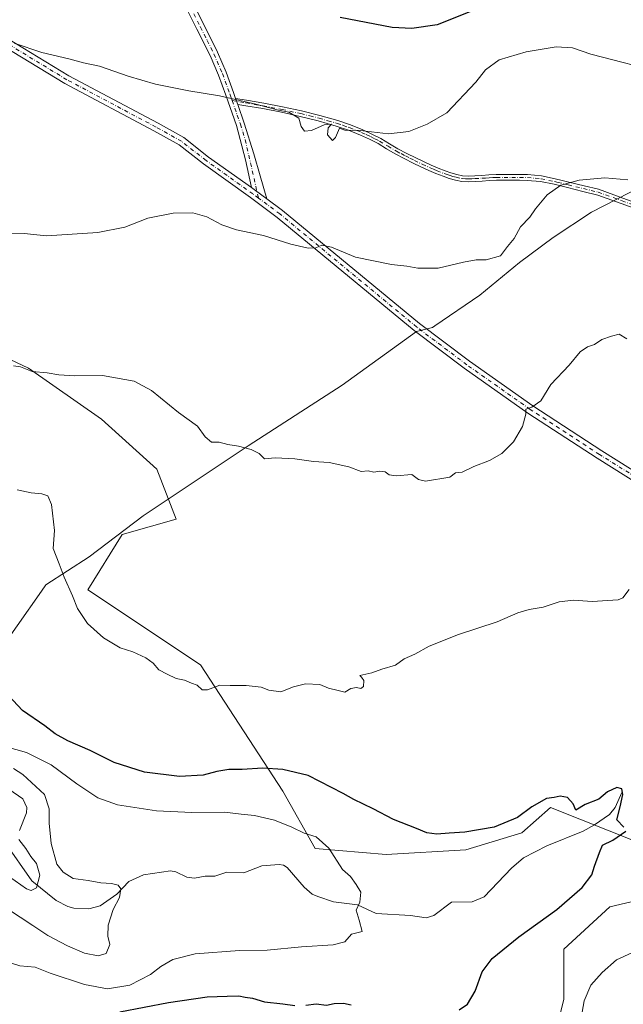
# Model space of a CAD drawing. Units: metres. Extents: x 563104 to 566537, y 4728720 to 4731065.
# Drawn here: x 564958 to 565165, y 4730050 to 4730389 of the extents above; entities that cross this region are included whole.
import ezdxf

# ---------------------------------------------------------------- set-up
doc = ezdxf.new("R2010")
doc.units = ezdxf.units.M
doc.header["$MEASUREMENT"] = 0
doc.linetypes.add('DGN Style 4', pattern=[2.6384748266838614, 1.318413404963828, -0.6592067024819142, 0.001648016756204785, -0.6592067024819142])
for name, color, linetype, lineweight in [('Arbolado forestal CxS', 92, 'Continuous', 0), ('Camino Cxs', 7, 'Continuous', 0), ('Camino eje', 30, 'DGN Style 4', 13), ('Corriente natural lineal', 142, 'Continuous', 13), ('Curva de nivel maestra', 30, 'Continuous', 30), ('Curva de nivel normal', 30, 'Continuous', 0), ('Entidad de ámbito territorial', 7, 'Continuous', 0), ('Entidad de ámbito territorial CxS', 92, 'Continuous', 0), ('Municipio', 91, 'Continuous', 13), ('Municipio CxS', 4, 'Continuous', 0), ('Pastizal CxS', 92, 'Continuous', 0), ('Pista no pavimentada Cxs', 111, 'Continuous', 0), ('Pista no pavimentada eje', 91, 'DGN Style 4', 0)]:
    doc.layers.add(name, color=color, linetype=linetype, lineweight=lineweight)

# ---------------------------------------------------------------- blocks, each defined once
blk = doc.blocks.new('*U10')
at = {"layer": 'Pastizal CxS', "color": 92, "linetype": 'Continuous', "lineweight": 0}
for points in [[(565142.3409000002, 4730041.320900001, 953.6570999999967), (565144.9858999997, 4730051.903899999, 954.2317999999941), (565144.9861000003, 4730069.1009, 952.9533999999985), (565160.8537, 4730083.653100001, 952.0148999999947), (565179.3986999998, 4730088.017899999, 952.3196999999927)], [(565170.6750999996, 4730105.846899999, 950.4045000000042), (565140.4051000001, 4730117.8145, 950.0277999999963), (565130.6039000005, 4730109.149900001, 949.5866999999998), (565111.3463000003, 4730103.291300001, 949.142200000002), (565083.9046999998, 4730101.678900001, 947.4275000000052), (565059.5094999997, 4730103.801100001, 944.9318000000059), (565048.3888999998, 4730123.463500001, 948.5004000000046), (565020.0274999999, 4730166.871900001, 955.6524000000064), (564981.2836999996, 4730192.691099999, 955.5008999999991), (564993.1250999998, 4730211.6801, 956.6380000000064), (565011.6363000004, 4730216.970899999, 957.543399999995), (565005.0258999999, 4730234.168099999, 957.9685000000027), (564985.9571000002, 4730251.427100001, 957.9682999999932), (564960.8494999995, 4730268.975500001, 960.3888000000006), (564946.1505000005, 4730275.7761, 960.715200000006)]]:
    blk.add_polyline3d(points, dxfattribs=at)
blk = doc.blocks.new('*U11')
at = {"layer": 'Municipio CxS', "color": 4, "linetype": 'Continuous', "lineweight": 0, "flags": 128}
blk.add_lwpolyline([(565348.2639999995, 4730432.472999999), (565305.0039999997, 4730410.470000001), (565272.4200000003, 4730389.454), (565260.6560000012, 4730383.144999999), (565243.4079999999, 4730373.895), (565221.7749999993, 4730361.749999999), (565202.040000001, 4730347.055000001), (565180.6649999998, 4730335.925000001), (565154.5810000001, 4730322.52), (565141.3430000009, 4730313.911000002), (565129.7570000011, 4730305.296999999), (565116.1299999995, 4730294.019), (565100.627, 4730283.488), (565099.7990000006, 4730282.925), (565096.1189999992, 4730282.015000001), (565094.3460000004, 4730281.577), (565068.7720000005, 4730263.130000001), (565036.4060000001, 4730242.254000001), (565000.269999999, 4730218.176999998), (564981.7109999991, 4730204.038000001), (564966.7990000006, 4730194.378000001), (564965.3300000009, 4730192.296999999), (564948.4619999996, 4730168.414999999)], dxfattribs=at)

msp = doc.modelspace()

# ---------------------------------------------------------------- linework, layer by layer
at = {"layer": 'Arbolado forestal CxS', "color": 92, "linetype": 'Continuous', "lineweight": 0}
for points in [[(564946.1505000005, 4730275.7761, 960.715200000006), (564960.8494999995, 4730268.975500001, 960.3888000000006), (564985.9571000002, 4730251.427100001, 957.9682999999932), (565005.0258999999, 4730234.168099999, 957.9685000000027), (565011.6363000004, 4730216.970899999, 957.543399999995), (564993.1250999998, 4730211.6801, 956.6380000000064), (564981.2836999996, 4730192.691099999, 955.5008999999991), (565020.0274999999, 4730166.871900001, 955.6524000000064), (565048.3888999998, 4730123.463500001, 948.5004000000046), (565059.5094999997, 4730103.801100001, 944.9318000000059), (565083.9046999998, 4730101.678900001, 947.4275000000052), (565111.3463000003, 4730103.291300001, 949.142200000002), (565130.6039000005, 4730109.149900001, 949.5866999999998), (565140.4051000001, 4730117.8145, 950.0277999999963), (565170.6750999996, 4730105.846899999, 950.4045000000042)], [(564946.1505000005, 4730275.7761, 960.715200000006), (564960.8494999995, 4730268.975500001, 960.3888000000006), (564985.9571000002, 4730251.427100001, 957.9682999999932), (565005.0258999999, 4730234.168099999, 957.9685000000027), (565011.6363000004, 4730216.970899999, 957.543399999995), (564993.1250999998, 4730211.6801, 956.6380000000064), (564981.2836999996, 4730192.691099999, 955.5008999999991), (565020.0274999999, 4730166.871900001, 955.6524000000064), (565048.3888999998, 4730123.463500001, 948.5004000000046), (565059.5094999997, 4730103.801100001, 944.9318000000059), (565083.9046999998, 4730101.678900001, 947.4275000000052), (565111.3463000003, 4730103.291300001, 949.142200000002), (565130.6039000005, 4730109.149900001, 949.5866999999998), (565140.4051000001, 4730117.8145, 950.0277999999963), (565170.6750999996, 4730105.846899999, 950.4045000000042)], [(565179.3986999998, 4730088.017899999, 952.3196999999927), (565160.8537, 4730083.653100001, 952.0148999999947), (565144.9861000003, 4730069.1009, 952.9533999999985), (565144.9858999997, 4730051.903899999, 954.2317999999941), (565142.3409000002, 4730041.320900001, 953.6570999999967)], [(565179.3986999998, 4730088.017899999, 952.3196999999927), (565160.8537, 4730083.653100001, 952.0148999999947), (565144.9861000003, 4730069.1009, 952.9533999999985), (565144.9858999997, 4730051.903899999, 954.2317999999941), (565142.3409000002, 4730041.320900001, 953.6570999999967)]]:
    msp.add_polyline3d(points, dxfattribs=at)
at = {"layer": 'Camino Cxs', "color": 7, "linetype": 'Continuous', "lineweight": 0, "extrusion": (0.02215154404448276, -0.06316183506701144, 0.9977574312864892), "elevation": -285293.8615251477, "flags": 128}
msp.add_lwpolyline([(2098695.689039688, 4267276.512933904), (2098695.689039688, 4267278.753960457)], dxfattribs=at)
msp.add_lwpolyline([(2098695.689039688, 4267276.512933904), (2098695.689039688, 4267278.753960457)], dxfattribs=at)
at = {"layer": 'Camino Cxs', "color": 7, "linetype": 'Continuous', "lineweight": 0, "extrusion": (-0.4788673594370514, -0.6834098893585907, 0.5510326443983738), "elevation": -3502800.619878939, "flags": 128}
msp.add_lwpolyline([(-2251743.735968545, 2314153.702888668), (-2251748.560824846, 2314153.945673522), (-2251750.219808886, 2314153.97047928)], dxfattribs=at)
at = {"layer": 'Camino Cxs', "color": 7, "linetype": 'Continuous', "lineweight": 0}
for points in [[(564962.5601000004, 4730571.200099999, 988.8450000000012), (564963.1601, 4730567.550100001, 988.4749000000012), (564965.4401000004, 4730556.120100001, 987.8545000000014), (564967.7301000003, 4730544.610099999, 988.0856000000058), (564970.0100999996, 4730532.0701, 988.3203999999969), (564972.3101000004, 4730519.600099999, 985.6021000000038), (564975.0000999998, 4730507.440099999, 984.6962000000058), (564977.9600999998, 4730495.300100001, 983.6312000000034), (564981.6300999997, 4730480.9301, 982.2687000000006), (564985.6801000005, 4730466.720100001, 981.0959000000003), (564989.9801000003, 4730454.050100001, 980.118100000007), (564994.8800999997, 4730441.5701, 979.8328000000038), (564999.8601000002, 4730429.5801, 977.8445999999967), (565005.3101000004, 4730417.850099999, 976.808999999994), (565010.9501, 4730406.9101, 975.6542000000045), (565016.6501000002, 4730395.9301, 974.4544000000025), (565021.3101000004, 4730386.8201, 973.5969000000041), (565025.9301000005, 4730377.590100001, 972.3610000000045), (565028.8901000004, 4730370.720100001, 971.3815999999933), (565031.4200999998, 4730363.7301, 970.5099000000046), (565032.1201, 4730361.710100001, 970.306700000001)], [(565037.6091, 4730331.0033, 966.2504999999946), (565035.4555000003, 4730340.5189, 967.4327000000048), (565032.4200999998, 4730352.3301, 969.0415000000067), (565028.7701000003, 4730362.790100001, 970.3696000000054), (565026.2801000001, 4730369.6801, 971.1502999999939), (565023.3800999997, 4730376.4101, 972.1049000000058), (565018.8000999996, 4730385.550100001, 973.7774999999965), (565014.1501000002, 4730394.6501, 974.265400000004), (565008.4600999998, 4730405.620100001, 975.376000000004), (565002.7901, 4730416.610099999, 976.5675000000047), (564997.2901, 4730428.450099999, 977.6555999999982), (564992.2801000001, 4730440.520099999, 978.640400000004), (564987.3501000004, 4730453.090100001, 980.0457000000025), (564983.0000999998, 4730465.880100001, 980.7642999999954), (564978.9200999998, 4730480.200099999, 982.0746999999974), (564975.2401000002, 4730494.610099999, 983.229600000006), (564972.2600999996, 4730506.800100001, 984.3163999999962), (564969.5601000004, 4730519.050100001, 985.4262000000017), (564967.2500999998, 4730531.5701, 986.891499999998), (564964.9700999996, 4730544.090100001, 987.9024000000064), (564962.6901000004, 4730555.5701, 987.4275999999956), (564960.3901000004, 4730567.050100001, 988.2078000000038)], [(565016.6501000002, 4730395.9301, 974.4544000000025), (565021.3101000004, 4730386.8201, 973.5969000000041), (565025.9301000005, 4730377.590100001, 972.3610000000045), (565028.8901000004, 4730370.720100001, 971.3815999999933), (565031.4200999998, 4730363.7301, 970.5099000000046), (565032.1201, 4730361.710100001, 970.306700000001), (565032.8601000002, 4730359.600099999, 970.1567000000069), (565035.0800999999, 4730353.220100001, 969.4851999999955), (565038.4200999998, 4730342.640100001, 967.6217000000034), (565040.5701000001, 4730335.110099999, 966.9189999999944), (565042.8344999999, 4730327.161900001, 966.0271999999969), (565038.9599000001, 4730330.040100001, 966.229800000001), (565037.6091, 4730331.0033, 966.2504999999946), (565035.4555000003, 4730340.5189, 967.4327000000048), (565032.4200999998, 4730352.3301, 969.0415000000067), (565028.7701000003, 4730362.790100001, 970.3696000000054), (565026.2801000001, 4730369.6801, 971.1502999999939), (565023.3800999997, 4730376.4101, 972.1049000000058), (565018.8000999996, 4730385.550100001, 973.7774999999965), (565014.1501000002, 4730394.6501, 974.265400000004)], [(565172.6901000004, 4730322.6801, 967.8570000000036), (565164.7100999998, 4730325.5701, 966.1172999999982), (565156.7401000002, 4730328.450099999, 965.7453999999999), (565151.5000999998, 4730329.720100001, 965.3604999999952), (565146.2600999996, 4730331.0001, 965.7075000000042), (565143.9501, 4730331.5701, 965.5454000000027), (565141.6401000004, 4730332.1501, 965.4599000000018), (565137.0500999996, 4730333.090100001, 965.6416000000027), (565132.4200999998, 4730333.5101, 965.9814999999944), (565129.7701000003, 4730333.530099999, 966.2115999999952), (565127.1101000002, 4730333.540100001, 966.4438999999984), (565124.4700999996, 4730333.5601, 966.6880999999995), (565121.8300999999, 4730333.540100001, 966.905700000003), (565119.3901000004, 4730333.420100001, 967.0372999999963), (565116.9501, 4730333.2501, 967.1793999999937), (565114.5601000004, 4730333.120100001, 967.3337000000029), (565112.1700999998, 4730333.0101, 967.4921000000032), (565109.9301000005, 4730333.1501, 967.6676000000008), (565107.7001, 4730333.600099999, 967.8644999999962), (565105.5800999999, 4730334.200099999, 968.0807999999961), (565103.5100999996, 4730334.920100001, 968.2908000000025), (565101.0401, 4730335.880100001, 968.5372000000062), (565098.6001000004, 4730336.920100001, 968.814400000003), (565095.8800999997, 4730338.170100001, 969.0607000000019), (565093.1901000004, 4730339.460100001, 969.2023999999947), (565090.0701000001, 4730341.030099999, 969.3580999999976), (565086.9801000003, 4730342.6601, 969.5988999999972), (565084.0401, 4730344.4001, 969.7884000000049), (565081.1101000002, 4730346.1501, 969.8920000000071), (565078.1300999997, 4730347.6801, 969.9615999999952), (565075.0800999999, 4730349.0601, 970.1915000000008), (565070.9301000005, 4730350.7301, 970.4985000000015), (565066.7100999998, 4730352.1801, 970.5733999999939), (565060.5500999996, 4730353.960100001, 971.3945999999996), (565054.3300999999, 4730355.4901, 970.9801000000008), (565047.8901000004, 4730356.920100001, 970.2114000000003), (565041.4301000005, 4730358.170100001, 970.2035999999936), (565035.5701000001, 4730359.1501, 970.2528000000021), (565032.8601000002, 4730359.600099999, 970.1567000000069), (565032.1201, 4730361.710100001, 970.306700000001), (565035.8901000004, 4730361.0801, 970.4070000000065), (565041.7801000001, 4730360.100099999, 970.3983000000007), (565048.2901, 4730358.840100001, 970.3969999999972), (565054.7701000003, 4730357.4001, 970.5074000000022), (565061.0500999996, 4730355.850099999, 970.9915000000037), (565067.3000999996, 4730354.050100001, 970.6021999999939), (565071.6201, 4730352.5701, 970.6039000000019), (565075.8501000004, 4730350.870100001, 970.4419999999956), (565078.9801000003, 4730349.440099999, 970.2410999999993), (565082.0601000004, 4730347.870100001, 970.0163999999932), (565085.0401, 4730346.090100001, 969.853099999993), (565087.9401000004, 4730344.370100001, 969.6735999999946), (565090.9700999996, 4730342.780099999, 969.3880999999965), (565094.0601000004, 4730341.220100001, 969.2119999999996), (565096.7200999996, 4730339.940099999, 969.093399999998), (565099.3901000004, 4730338.710100001, 968.8613000000041), (565101.7801000001, 4730337.700099999, 968.5832999999985), (565104.1901000004, 4730336.7601, 968.3426000000036), (565106.1601, 4730336.0701, 968.1566000000021), (565108.1601, 4730335.5101, 967.9686999999976), (565110.1901000004, 4730335.100099999, 967.7909000000074), (565112.1801000005, 4730334.9801, 967.6368999999978), (565114.4600999998, 4730335.0801, 967.4918000000034), (565116.8300999999, 4730335.210100001, 967.3462000000001), (565119.2701000003, 4730335.370100001, 967.277900000001), (565121.7701000003, 4730335.5001, 967.2473999999929), (565124.4700999996, 4730335.520099999, 966.9545999999974), (565127.1201, 4730335.5001, 966.5724000000046), (565129.7801000001, 4730335.4901, 966.3276999999945), (565132.5201000003, 4730335.470100001, 966.0991000000067), (565137.3300999999, 4730335.030099999, 965.8218999999954), (565142.0701000001, 4730334.0601, 965.5357999999978), (565144.4301000005, 4730333.4801, 965.5406999999979), (565146.7301000003, 4730332.9001, 965.5936999999976), (565151.9600999998, 4730331.630100001, 965.2793999999994), (565156.9101, 4730330.4301, 966.0044000000053), (565165.3701, 4730327.370100001, 966.0348999999987), (565173.3101000004, 4730324.4901, 967.3659999999946)], [(565032.1201, 4730361.710100001, 970.306700000001), (565035.8901000004, 4730361.0801, 970.4070000000065), (565041.7801000001, 4730360.100099999, 970.3983000000007), (565048.2901, 4730358.840100001, 970.3969999999972), (565054.7701000003, 4730357.4001, 970.5074000000022), (565061.0500999996, 4730355.850099999, 970.9915000000037), (565067.3000999996, 4730354.050100001, 970.6021999999939), (565071.6201, 4730352.5701, 970.6039000000019), (565075.8501000004, 4730350.870100001, 970.4419999999956), (565078.9801000003, 4730349.440099999, 970.2410999999993), (565082.0601000004, 4730347.870100001, 970.0163999999932), (565085.0401, 4730346.090100001, 969.853099999993), (565087.9401000004, 4730344.370100001, 969.6735999999946), (565090.9700999996, 4730342.780099999, 969.3880999999965), (565094.0601000004, 4730341.220100001, 969.2119999999996), (565096.7200999996, 4730339.940099999, 969.093399999998), (565099.3901000004, 4730338.710100001, 968.8613000000041), (565101.7801000001, 4730337.700099999, 968.5832999999985), (565104.1901000004, 4730336.7601, 968.3426000000036), (565106.1601, 4730336.0701, 968.1566000000021), (565108.1601, 4730335.5101, 967.9686999999976), (565110.1901000004, 4730335.100099999, 967.7909000000074), (565112.1801000005, 4730334.9801, 967.6368999999978), (565114.4600999998, 4730335.0801, 967.4918000000034), (565116.8300999999, 4730335.210100001, 967.3462000000001), (565119.2701000003, 4730335.370100001, 967.277900000001), (565121.7701000003, 4730335.5001, 967.2473999999929), (565124.4700999996, 4730335.520099999, 966.9545999999974), (565127.1201, 4730335.5001, 966.5724000000046), (565129.7801000001, 4730335.4901, 966.3276999999945), (565132.5201000003, 4730335.470100001, 966.0991000000067), (565137.3300999999, 4730335.030099999, 965.8218999999954), (565142.0701000001, 4730334.0601, 965.5357999999978), (565144.4301000005, 4730333.4801, 965.5406999999979), (565146.7301000003, 4730332.9001, 965.5936999999976), (565151.9600999998, 4730331.630100001, 965.2793999999994), (565156.9101, 4730330.4301, 966.0044000000053), (565165.3701, 4730327.370100001, 966.0348999999987), (565173.3101000004, 4730324.4901, 967.3659999999946)], [(565032.8601000002, 4730359.600099999, 970.1567000000069), (565035.0800999999, 4730353.220100001, 969.4851999999955), (565038.4200999998, 4730342.640100001, 967.6217000000034), (565040.5701000001, 4730335.110099999, 966.9189999999944), (565042.8344999999, 4730327.161800001, 966.0271999999969)], [(565172.6901000004, 4730322.6801, 967.8570000000036), (565164.7100999998, 4730325.5701, 966.1172999999982), (565156.7401000002, 4730328.450099999, 965.7453999999999), (565151.5000999998, 4730329.720100001, 965.3604999999952), (565146.2600999996, 4730331.0001, 965.7075000000042), (565143.9501, 4730331.5701, 965.5454000000027), (565141.6401000004, 4730332.1501, 965.4599000000018), (565137.0500999996, 4730333.090100001, 965.6416000000027), (565132.4200999998, 4730333.5101, 965.9814999999944), (565129.7701000003, 4730333.530099999, 966.2115999999952), (565127.1101000002, 4730333.540100001, 966.4438999999984), (565124.4700999996, 4730333.5601, 966.6880999999995), (565121.8300999999, 4730333.540100001, 966.905700000003), (565119.3901000004, 4730333.420100001, 967.0372999999963), (565116.9501, 4730333.2501, 967.1793999999937), (565114.5601000004, 4730333.120100001, 967.3337000000029), (565112.1700999998, 4730333.0101, 967.4921000000032), (565109.9301000005, 4730333.1501, 967.6676000000008), (565107.7001, 4730333.600099999, 967.8644999999962), (565105.5800999999, 4730334.200099999, 968.0807999999961), (565103.5100999996, 4730334.920100001, 968.2908000000025), (565101.0401, 4730335.880100001, 968.5372000000062), (565098.6001000004, 4730336.920100001, 968.814400000003), (565095.8800999997, 4730338.170100001, 969.0607000000019), (565093.1901000004, 4730339.460100001, 969.2023999999947), (565090.0701000001, 4730341.030099999, 969.3580999999976), (565086.9801000003, 4730342.6601, 969.5988999999972), (565084.0401, 4730344.4001, 969.7884000000049), (565081.1101000002, 4730346.1501, 969.8920000000071), (565078.1300999997, 4730347.6801, 969.9615999999952), (565075.0800999999, 4730349.0601, 970.1915000000008), (565070.9301000005, 4730350.7301, 970.4985000000015), (565066.7100999998, 4730352.1801, 970.5733999999939), (565060.5500999996, 4730353.960100001, 971.3945999999996), (565054.3300999999, 4730355.4901, 970.9801000000008), (565047.8901000004, 4730356.920100001, 970.2114000000003), (565041.4301000005, 4730358.170100001, 970.2035999999936), (565035.5701000001, 4730359.1501, 970.2528000000021), (565032.8601000002, 4730359.600099999, 970.1567000000069)]]:
    msp.add_polyline3d(points, dxfattribs=at)
at = {"layer": 'Camino eje', "color": 30, "linetype": 'DGN Style 4', "lineweight": 13}
for points in [[(565017.7251000004, 4730390.7401, 973.835699999996), (565020.0551000005, 4730386.1851, 973.6275000000023), (565022.3450999996, 4730381.6151, 972.8365999999952), (565024.6551000001, 4730377.0001, 972.232799999998), (565027.5850999998, 4730370.200099999, 971.2587000000058), (565030.0950999996, 4730363.2601, 970.4357000000019), (565030.4451000001, 4730362.2501, 970.3441000000021), (565030.9096999997, 4730360.918500001, 970.3056999999973)], [(565030.9096999997, 4730360.918500001, 970.3056999999973), (565032.6401000004, 4730355.965100001, 969.7048999999971), (565033.7500999998, 4730352.7751, 969.2557999999991), (565035.4200999998, 4730347.485099999, 968.4949000000053), (565039.9725000003, 4730327.419299999, 965.981899999999)], [(565030.9096999997, 4730360.918500001, 970.3056999999973), (565035.7301000003, 4730360.1151, 970.3301000000066), (565038.6601, 4730359.6251, 970.3705999999949), (565041.6051000003, 4730359.1351, 970.2995999999986), (565048.0900999998, 4730357.880100001, 970.272100000002), (565054.5500999996, 4730356.4451, 970.7578999999969), (565057.6601, 4730355.6801, 971.3843000000053), (565060.8000999996, 4730354.905099999, 971.1714000000065), (565063.8800999997, 4730354.015100001, 970.7957000000025), (565067.0050999997, 4730353.1151, 970.5541999999988), (565069.1151000002, 4730352.390100001, 970.5234999999958), (565071.2751000002, 4730351.6501, 970.5332999999956), (565075.4650999998, 4730349.965100001, 970.3141999999935), (565077.0301000001, 4730349.2501, 970.2029999999941), (565078.5551000005, 4730348.5601, 970.1009000000049), (565080.0450999998, 4730347.795100001, 969.9915999999939), (565081.5850999998, 4730347.0101, 969.9331999999995), (565084.5401, 4730345.245100001, 969.8187000000034), (565087.4600999998, 4730343.515100001, 969.6382000000013), (565089.0050999997, 4730342.700099999, 969.495299999995), (565090.5201000003, 4730341.905099999, 969.3681999999973), (565092.0800999999, 4730341.120100001, 969.2698999999993), (565093.6250999998, 4730340.340100001, 969.2048999999971), (565096.3000999996, 4730339.0551, 969.0748000000023), (565098.9951, 4730337.815099999, 968.8408999999956), (565100.1901000004, 4730337.3101, 968.6999999999971), (565101.4101, 4730336.790100001, 968.559500000003), (565103.8501000004, 4730335.840100001, 968.3153000000021), (565104.8350999998, 4730335.495100001, 968.2204000000056), (565105.8701, 4730335.1351, 968.117499999993), (565106.8701, 4730334.8551, 968.0197000000045), (565107.9301000005, 4730334.5551, 967.9165000000067), (565110.0601000004, 4730334.1251, 967.7292000000016), (565111.1801000005, 4730334.0551, 967.6419000000025), (565112.1750999996, 4730333.995100001, 967.5644999999931), (565113.3701, 4730334.050100001, 967.4860000000045), (565114.5100999996, 4730334.100099999, 967.4128000000056), (565116.8901000004, 4730334.2301, 967.2629000000015), (565118.1101000002, 4730334.315099999, 967.2023000000045), (565119.3300999999, 4730334.395099999, 967.158899999995), (565120.5500999996, 4730334.4551, 967.1165999999939), (565121.8000999996, 4730334.520099999, 967.0771999999997), (565124.4700999996, 4730334.540100001, 966.821299999996), (565127.1151000002, 4730334.520099999, 966.5083000000013), (565129.7751000002, 4730334.5101, 966.2697000000045), (565132.4700999996, 4730334.4901, 966.0399000000034), (565137.1901000004, 4730334.0601, 965.7307000000001), (565141.8551000003, 4730333.1051, 965.4729999999981), (565143.0351, 4730332.815099999, 965.452099999995), (565145.3400999998, 4730332.235099999, 965.5479999999952), (565146.4951, 4730331.950099999, 965.6245000000055), (565149.1151000002, 4730331.3101, 965.5718999999954), (565156.8251, 4730329.440099999, 965.8726000000024), (565165.0401, 4730326.470100001, 966.1033000000025), (565169.0100999996, 4730325.030099999, 966.4958000000044)]]:
    msp.add_polyline3d(points, dxfattribs=at)
at = {"layer": 'Corriente natural lineal', "color": 142, "linetype": 'Continuous', "lineweight": 13}
msp.add_polyline3d([(565165, 4730123, 950.2185000000027), (565162.6255999999, 4730117.899800001, 949.8151999999973), (565160.6956000002, 4730115.508199999, 949.7403000000049), (565155.5913000006, 4730111.913699999, 949.3157999999967), (565151.6383999996, 4730109.771600001, 949.1880999999995), (565139.1535999998, 4730104.628000001, 948.5371000000014), (565131.1994000003, 4730100.4977, 948.1383999999963), (565126.9856000004, 4730096.9901, 947.7517999999982), (565117.6249000002, 4730087.177300001, 947.0636999999989), (565113.5325999996, 4730085.4, 946.8295999999974), (565106.4046999998, 4730085.302400001, 946.577900000004), (565100.2583999997, 4730080.750800001, 946.3715999999986), (565097.7060000002, 4730079.8673, 946.2940999999993), (565092.2773000002, 4730080.699300001, 945.9670000000042), (565080.5192, 4730081.4165, 945.1698999999935), (565074.0663999999, 4730084.352399999, 944.8432999999932), (565065.8355, 4730085.426300001, 944.4676000000036), (565060.3924000004, 4730087.1984, 944.3220000000002), (565058.4874, 4730088.110200001, 944.1754999999977), (565055.6770000001, 4730090.4144, 943.967300000004), (565049.8877999998, 4730097.183599999, 943.5672000000051), (565048.6287000002, 4730097.986600001, 943.553899999999), (565047.1089000005, 4730098.231699999, 943.5139000000055), (565041.0784999998, 4730097.7443, 943.2958000000071), (565034.9108999996, 4730095.436799999, 943.0868000000047), (565029.0959000001, 4730095.598999999, 942.7415000000037), (565024.9347999999, 4730094.2711, 942.3772999999929), (565021.6780000003, 4730094.241599999, 942.1950999999973), (565017.9132000003, 4730093.5681, 941.9042999999948), (565015.3090000004, 4730093.898200001, 941.7798999999941), (565011.5488999998, 4730095.716600001, 941.6171000000032), (565009.6769000003, 4730096.1327, 941.529999999999), (565000.4609000003, 4730094.751900001, 941.1696999999986), (564995.3688000003, 4730092.433800001, 940.7048999999971), (564991.3042000001, 4730088.058300001, 939.9759000000049), (564985.4901999999, 4730084.006100001, 938.9536999999982), (564981.6193000004, 4730082.9956, 937.9409000000015), (564976.4802000001, 4730083.193700001, 936.9750000000058), (564974.4419, 4730083.807700001, 936.6900000000023), (564970.4349999996, 4730085.893800001, 936.2710999999982), (564962.0584000006, 4730092.6469, 933.9284999999946), (564952.6986999996, 4730105.894099999, 929.7731000000058)], dxfattribs=at)
at = {"layer": 'Curva de nivel maestra', "color": 30, "linetype": 'Continuous', "lineweight": 30, "flags": 128}
for points, elevation in [([(565113.8799999999, 4730391.920100001), (565101.4400000004, 4730386.9801), (565092.75, 4730385.670100001), (565085.9900000002, 4730386.040100001), (565068.04, 4730389.5101)], 975), ([(565165.6900000004, 4730111.0701), (565163.2100000001, 4730113.5801), (565164.4500000002, 4730118.0801), (565165.3600000005, 4730122.370100001), (565164.9699999997, 4730124.3101), (565163.2999999998, 4730124.690099999), (565160.0599999996, 4730123.200099999), (565157.0599999996, 4730120.770099999), (565152.4000000004, 4730118.9101), (565149.1399999997, 4730116.950099999), (565148.2300000004, 4730119.0701), (565146.2400000002, 4730121.280099999), (565143.8099999996, 4730121.7601), (565141.6600000003, 4730121.2501), (565139.0499999998, 4730120.940099999), (565134.0599999996, 4730118.050100001), (565129.0599999996, 4730114.420100001), (565121.0499999998, 4730111.100099999), (565111.0099999999, 4730109.3201), (565105.6200000001, 4730109.030099999), (565101.3300000001, 4730108.6801), (565097.9000000004, 4730109.100099999), (565094.3799999999, 4730110.610099999), (565086.4000000004, 4730113.7301), (565079.4000000004, 4730117.390100001), (565072.7300000004, 4730120.5701), (565069.0899999999, 4730122.6601), (565057.0899999999, 4730128.890100001), (565048.4000000004, 4730130.960100001), (565041.4000000004, 4730131.4301), (565034.4000000004, 4730130.9801), (565029.7300000004, 4730130.9001), (565025.7000000002, 4730130.2501), (565020.9199999999, 4730129.0101), (565012.79, 4730128.5601), (565000.7699999996, 4730129.960100001), (564990.3399999999, 4730133.3201), (564982.1200000001, 4730137.440099999), (564974.4100000003, 4730140.7501), (564970.0499999998, 4730143.1601), (564966.4400000004, 4730145.960100001), (564958.8499999996, 4730151.210100001), (564953.9400000004, 4730156.340100001)], 950), ([(565109.0599999996, 4730048.2401), (565111.8799999999, 4730050.2301), (565114.5300000003, 4730054.6501), (565116.8700000001, 4730061.300100001), (565120.3399999999, 4730065.920100001), (565129.5300000003, 4730073.4001), (565142.6200000001, 4730082.7401), (565151.2800000003, 4730090.4001), (565154.6799999997, 4730094.7401), (565155.5999999996, 4730097.7401), (565157.2800000003, 4730102.4001), (565158.2999999998, 4730104.960100001), (565161.8700000001, 4730106.610099999), (565166.3099999996, 4730109.700099999)], 950), ([(564992.2999999998, 4730047.610099999), (565009.04, 4730050.860099999), (565022.3499999996, 4730052.800100001), (565029.2000000002, 4730052.950099999), (565033.25, 4730053.1501), (565035.3499999996, 4730052.6801), (565037.9199999999, 4730052.3201), (565042.0999999996, 4730051.040100001), (565048.3499999996, 4730050.360099999), (565052.4800000004, 4730049.8201)], 950), ([(565056.3200000003, 4730049.9301), (565059.8499999996, 4730050.340100001), (565063.4000000004, 4730049.880100001), (565066.0300000003, 4730050.440099999), (565069.2599999999, 4730050.630100001), (565071.8899999997, 4730050.030099999)], 950)]:
    msp.add_lwpolyline(points, dxfattribs=dict(at, elevation=elevation))
at = {"layer": 'Curva de nivel normal', "color": 30, "linetype": 'Continuous', "lineweight": 0, "flags": 128}
for points, elevation in [([(565180.1100000005, 4730370.220100001), (565154.2800000003, 4730376.920100001), (565148.0300000003, 4730379.090100001), (565142.4000000004, 4730379.450099999), (565132.0599999996, 4730377.670100001), (565122.7300000004, 4730374.9801), (565118.0599999996, 4730371.5101), (565114.7300000004, 4730367.290100001), (565104.7300000004, 4730356.7301), (565098.0599999996, 4730352.8201), (565091.7300000004, 4730350.270099999), (565084.7300000004, 4730349.5101), (565074.9699999997, 4730350.620100001), (565069.6799999997, 4730350.800100001), (565067.7999999998, 4730351.4801), (565066.5199999996, 4730348.270099999), (565065.4500000002, 4730347.270099999), (565063.6699999999, 4730349.130100001), (565063.9900000002, 4730351.610099999), (565065.04, 4730352.860099999), (565062.5599999996, 4730352.590100001), (565058.2599999999, 4730350.6801), (565055.8499999996, 4730350.4001), (565054.7000000002, 4730352.030099999), (565053.8799999999, 4730354.880100001), (565050.4000000004, 4730356.9101), (565046.8600000005, 4730357.620100001), (565039.0499999998, 4730359.7401), (565026.5499999998, 4730362.540100001), (565016.0199999996, 4730364.270099999), (565004.5599999996, 4730366.630100001), (564995.1100000005, 4730369.360099999), (564985.3300000001, 4730372.7401), (564979.7999999998, 4730373.880100001), (564974.7300000004, 4730375.2601), (564965.4600000001, 4730377.470100001), (564955.9000000004, 4730380.7301)], 970), ([(565166.9900000002, 4730333.710100001), (565159.1200000001, 4730334.340100001), (565150.3300000001, 4730333.540100001), (565144.0099999999, 4730331.8201), (565139.3200000003, 4730328.5601), (565135.2300000004, 4730323.7301), (565133.2800000003, 4730320.860099999), (565130.1600000003, 4730317.5801), (565127.9800000004, 4730313.520099999), (565125.6100000005, 4730310.7301), (565123.2599999999, 4730307.550100001), (565118.3399999999, 4730306.220100001), (565114.9100000003, 4730306.190099999), (565110.5499999998, 4730305.4001), (565101.8399999999, 4730303.300100001), (565094.7699999996, 4730303.280099999), (565091, 4730304.040100001), (565085.6900000004, 4730304.610099999), (565073.4000000004, 4730307.0601), (565065.0599999996, 4730310.5001), (565061.7300000004, 4730311.210100001), (565059.7300000004, 4730310.300100001), (565057.0899999999, 4730310.220100001), (565051.1600000003, 4730311.620100001), (565041.6799999997, 4730314.5601), (565032.4400000004, 4730316.540100001), (565027.3700000001, 4730318.2601), (565022.25, 4730320.9801), (565017.3399999999, 4730322.380100001), (565010.6100000005, 4730322.190099999), (565001.8600000005, 4730320.520099999), (564994.0499999998, 4730317.450099999), (564984.7400000002, 4730315.530099999), (564967.0700000003, 4730314.460100001), (564959.4100000003, 4730315.280099999), (564954.2199999997, 4730315.3101)], 965), ([(565166.6399999997, 4730279.0601), (565164.0499999998, 4730280.610099999), (565161.4199999999, 4730279.9101), (565158.0599999996, 4730278.8101), (565155.6200000001, 4730277.120100001), (565153.1100000005, 4730276.2401), (565150.5899999999, 4730274.520099999), (565146.8600000005, 4730270.0101), (565140.5199999996, 4730263.300100001), (565137.0999999996, 4730257.7501), (565134.04, 4730255.4901), (565131.9900000002, 4730254.840100001), (565131.9600000001, 4730253.0801), (565130.8399999999, 4730248.860099999), (565127.6500000004, 4730243.600099999), (565123.7300000004, 4730239.630100001), (565119.4000000004, 4730237.2301), (565114.0599999996, 4730235.090100001), (565110.0599999996, 4730233.1801), (565107.7300000004, 4730232.950099999), (565105.79, 4730231.4901), (565097.3899999997, 4730230.0601), (565094.9900000002, 4730230.6501), (565092.7000000002, 4730232.360099999), (565087.2999999998, 4730231.960100001), (565084.8799999999, 4730232.280099999), (565083.5800000001, 4730233.3101), (565081.7100000001, 4730233.5001), (565079.6399999997, 4730233.220100001), (565077.6799999997, 4730233.630100001), (565075.29, 4730233.440099999), (565071.04, 4730235.0101), (565064.3099999996, 4730236.530099999), (565058.8600000005, 4730236.840100001), (565052.4500000002, 4730237.780099999), (565045.7100000001, 4730238.040100001), (565042.0300000003, 4730237.700099999), (565040.25, 4730239.5601), (565037.4100000003, 4730240.9901), (565033.1600000003, 4730242.140100001), (565029.3899999997, 4730242.720100001), (565026.4900000002, 4730243.4801), (565023.8099999996, 4730243.4801), (565021.6399999997, 4730245.300100001), (565018.9800000004, 4730248.970100001), (565012.4600000001, 4730253.720100001), (565003.2100000001, 4730261.2501), (564997.2199999997, 4730264.470100001), (564986.2800000003, 4730266.440099999), (564976.6399999997, 4730266.3101), (564971.3300000001, 4730266.5801), (564967.2999999998, 4730267.360099999), (564962.0700000003, 4730267.770099999), (564958.0700000003, 4730269.350099999), (564955.7400000002, 4730269.7301)], 960), ([(565167.5, 4730192.870100001), (565165.3200000003, 4730189.9901), (565163.7000000002, 4730189.270099999), (565154.7599999999, 4730188.720100001), (565148.29, 4730189.190099999), (565143.3600000005, 4730188.5601), (565137.8799999999, 4730186.690099999), (565133.0999999996, 4730185.9901), (565129.2400000002, 4730184.8201), (565122.0599999996, 4730181.6501), (565108.7300000004, 4730177.290100001), (565098.7300000004, 4730173.280099999), (565093.7300000004, 4730170.5601), (565090.0599999996, 4730169.020099999), (565087.0599999996, 4730166.850099999), (565082.4000000004, 4730165.4001), (565079.0199999996, 4730164.200099999), (565074.8899999997, 4730163.210100001), (565075.4699999997, 4730162.710100001), (565076.2699999996, 4730161.4801), (565076.1200000001, 4730159.4301), (565075.2000000002, 4730158.770099999), (565073.75, 4730159.0801), (565071.7599999999, 4730158.7501), (565069.7300000004, 4730157.5701), (565067.4000000004, 4730158.040100001), (565064.0599999996, 4730158.940099999), (565061.0599999996, 4730160.140100001), (565056.1399999997, 4730160.4101), (565052.0599999996, 4730159.3201), (565047.6799999997, 4730157.6801), (565043.54, 4730158.2601), (565040.9299999997, 4730159.290100001), (565035.7300000004, 4730159.8101), (565030.29, 4730159.860099999), (565026.6399999997, 4730159.890100001), (565022.4500000002, 4730158.370100001), (565020.5599999996, 4730158.370100001), (565018.9000000004, 4730159.890100001), (565016.9199999999, 4730160.5801), (565014.5199999996, 4730161.6501), (565011.6900000004, 4730162.270099999), (565008.6100000005, 4730163.7401), (565005.7199999997, 4730165.1501), (565003.7100000001, 4730167.460100001), (565001.2199999997, 4730169.3201), (564996.7199999997, 4730171.380100001), (564992.4199999999, 4730172.7401), (564986.6699999999, 4730176.1501), (564981.1799999997, 4730181.130100001), (564977.75, 4730186.2301), (564975.9900000002, 4730190.640100001), (564973.1200000001, 4730197.110099999), (564971.4199999999, 4730201.630100001), (564969.3399999999, 4730206.890100001), (564969.8600000005, 4730213.0701), (564968.7199999997, 4730222.040100001), (564967.5300000003, 4730224.9801), (564965.4100000003, 4730225.690099999), (564961.7400000002, 4730226.0801), (564956.9299999997, 4730227.0601)], 955), ([(564953.1900000004, 4730064.9301), (564957.8899999997, 4730063.4301), (564963.1299999999, 4730062.9001), (564968.29, 4730060.860099999), (564980.1200000001, 4730056.9901), (564988.0700000003, 4730055.4801), (564995.7400000002, 4730056.8101), (565002.79, 4730060.450099999), (565006.3899999997, 4730063.140100001), (565010.5599999996, 4730065.610099999), (565018.1799999997, 4730067.590100001), (565033.4000000004, 4730068.6601), (565042.9199999999, 4730068.850099999), (565054.7400000002, 4730069.9801), (565065.6600000003, 4730070.6501), (565069.7400000002, 4730071.670100001), (565071.9800000004, 4730074.300100001), (565075.5899999999, 4730075.170100001), (565074.5899999999, 4730079.0701), (565073.5700000003, 4730082.540100001), (565074.79, 4730085.3201), (565075.2199999997, 4730088.7401), (565073.5599999996, 4730091.350099999), (565071.6399999997, 4730094.140100001), (565068.9100000003, 4730096.4901), (565064.1799999997, 4730103.880100001), (565059.7699999996, 4730107.800100001), (565055.7400000002, 4730109.030099999), (565051.4199999999, 4730111.110099999), (565045.4400000004, 4730113.450099999), (565038.6299999999, 4730115.050100001), (565034.0300000003, 4730115.610099999), (565028.29, 4730116.2601), (565017.0300000003, 4730116.1601), (565004.8499999996, 4730116.7301), (564991.5, 4730118.720100001), (564984.7699999996, 4730121.170100001), (564977.5, 4730125.940099999), (564968.7000000002, 4730132.5001), (564960.1500000004, 4730136.790100001), (564952.8200000003, 4730138.840100001)], 945), ([(564953.6299999999, 4730082.960100001), (564962.3200000003, 4730077.3201), (564967.4600000001, 4730073.790100001), (564974.25, 4730070.2501), (564980.0999999996, 4730067.7601), (564984.8499999996, 4730066.850099999), (564987.5899999999, 4730067.6601), (564988.7999999998, 4730070.780099999), (564988.1900000004, 4730073.5601), (564988.2999999998, 4730077.440099999), (564990.04, 4730082.7401), (564992.1100000005, 4730086.920100001), (564992.6399999997, 4730089.840100001), (564991.7300000004, 4730091.190099999), (564989.4400000004, 4730091.720100001), (564985.7300000004, 4730091.950099999), (564981.3499999996, 4730092.7601), (564976.2100000001, 4730093.4101), (564972.8200000003, 4730095.640100001), (564970.5800000001, 4730098.340100001), (564968.6699999999, 4730105.520099999), (564967.9299999997, 4730112.4801), (564967.9900000002, 4730117.390100001), (564966.3799999999, 4730122.300100001), (564958.9600000001, 4730129.1801), (564955.6500000004, 4730131.300100001)], 940), ([(564954.0899999999, 4730124.200099999), (564958.9299999997, 4730120.790100001), (564960.3300000001, 4730117.8101), (564960.2000000002, 4730115.970100001), (564957.75, 4730109.960100001)], 935), ([(564957.5300000003, 4730106.8301), (564959.9500000002, 4730103.7501), (564961.7100000001, 4730101.050100001), (564963.5899999999, 4730098.640100001), (564964.7699999996, 4730094.540100001), (564963.5800000001, 4730090.280099999), (564961.7300000004, 4730089.3301), (564960.1200000001, 4730089.870100001), (564952.4000000004, 4730095.4001)], 935), ([(565151, 4730045.5101), (565151.9900000002, 4730051.420100001), (565154.2800000003, 4730056.8201), (565158.1500000004, 4730061.1501), (565163.1600000003, 4730065.520099999), (565172.4000000004, 4730069.700099999)], 955)]:
    msp.add_lwpolyline(points, dxfattribs=dict(at, elevation=elevation))
at = {"layer": 'Entidad de ámbito territorial', "color": 7, "linetype": 'Continuous', "lineweight": 0, "flags": 128}
msp.add_lwpolyline([(565348.2640000022, 4730432.473), (565305.0040000003, 4730410.470000001), (565272.4200000007, 4730389.454000001), (565260.6560000018, 4730383.145), (565243.4080000005, 4730373.895000001), (565221.7750000021, 4730361.749999999), (565202.0400000016, 4730347.055000001), (565180.6650000004, 4730335.925000002), (565154.5810000007, 4730322.519999999), (565141.3430000015, 4730313.911000002), (565129.7570000017, 4730305.297), (565116.1300000001, 4730294.019000002), (565100.6270000006, 4730283.487999998), (565099.7990000012, 4730282.925000001), (565096.1189999998, 4730282.014999999), (565094.346000001, 4730281.577000001), (565068.7720000009, 4730263.13), (565036.4060000007, 4730242.254000001), (565000.2699999996, 4730218.176999998), (564981.711000002, 4730204.038000001), (564966.7990000012, 4730194.378000002), (564965.3300000015, 4730192.296999998), (564948.4620000023, 4730168.415)], dxfattribs=at)
at = {"layer": 'Entidad de ámbito territorial CxS', "color": 92, "linetype": 'Continuous', "lineweight": 0, "flags": 128}
msp.add_lwpolyline([(564948.4619999996, 4730168.414999999), (564965.3300000009, 4730192.296999999), (564966.7990000006, 4730194.378000001), (564981.7109999991, 4730204.038000001), (565000.269999999, 4730218.176999998), (565036.4060000001, 4730242.254000001), (565068.7720000005, 4730263.130000001), (565094.3460000004, 4730281.577), (565096.1189999992, 4730282.015000001), (565099.7990000006, 4730282.925), (565100.627, 4730283.488), (565116.1299999995, 4730294.019), (565129.7570000011, 4730305.296999999), (565141.3430000009, 4730313.911000002), (565154.5810000001, 4730322.52), (565180.6649999998, 4730335.925000001), (565202.040000001, 4730347.055000001), (565221.7749999993, 4730361.749999999), (565243.4079999999, 4730373.895), (565260.6560000012, 4730383.144999999), (565272.4200000003, 4730389.454), (565305.0039999997, 4730410.470000001), (565348.2639999995, 4730432.472999999)], dxfattribs=at)
at = {"layer": 'Municipio', "color": 91, "linetype": 'Continuous', "lineweight": 13, "flags": 128}
msp.add_lwpolyline([(565348.2640000022, 4730432.473), (565305.0040000003, 4730410.470000001), (565272.4200000007, 4730389.454000001), (565260.6560000018, 4730383.145), (565243.4080000005, 4730373.895000001), (565221.7750000021, 4730361.749999999), (565202.0400000016, 4730347.055000001), (565180.6650000004, 4730335.925000002), (565154.5810000007, 4730322.519999999), (565141.3430000015, 4730313.911000002), (565129.7570000017, 4730305.297), (565116.1300000001, 4730294.019000002), (565100.6270000006, 4730283.487999998), (565099.7990000012, 4730282.925000001), (565096.1189999998, 4730282.014999999), (565094.346000001, 4730281.577000001), (565068.7720000009, 4730263.13), (565036.4060000007, 4730242.254000001), (565000.2699999996, 4730218.176999998), (564981.711000002, 4730204.038000001), (564966.7990000012, 4730194.378000002), (564965.3300000015, 4730192.296999998), (564948.4620000023, 4730168.415)], dxfattribs=at)
msp.add_lwpolyline([(565348.2640000022, 4730432.473), (565305.0040000003, 4730410.470000001), (565272.4200000007, 4730389.454000001), (565260.6560000018, 4730383.145), (565243.4080000005, 4730373.895000001), (565221.7750000021, 4730361.749999999), (565202.0400000016, 4730347.055000001), (565180.6650000004, 4730335.925000002), (565154.5810000007, 4730322.519999999), (565141.3430000015, 4730313.911000002), (565129.7570000017, 4730305.297), (565116.1300000001, 4730294.019000002), (565100.6270000006, 4730283.487999998), (565099.7990000012, 4730282.925000001), (565096.1189999998, 4730282.014999999), (565094.346000001, 4730281.577000001), (565068.7720000009, 4730263.13), (565036.4060000007, 4730242.254000001), (565000.2699999996, 4730218.176999998), (564981.711000002, 4730204.038000001), (564966.7990000012, 4730194.378000002), (564965.3300000015, 4730192.296999998), (564948.4620000023, 4730168.415)], dxfattribs=at)
at = {"layer": 'Municipio CxS', "color": 4, "linetype": 'Continuous', "lineweight": 0, "flags": 128}
msp.add_lwpolyline([(564948.4619999996, 4730168.414999999), (564965.3300000009, 4730192.296999999), (564966.7990000006, 4730194.378000001), (564981.7109999991, 4730204.038000001), (565000.269999999, 4730218.176999998), (565036.4060000001, 4730242.254000001), (565068.7720000005, 4730263.130000001), (565094.3460000004, 4730281.577), (565096.1189999992, 4730282.015000001), (565099.7990000006, 4730282.925), (565100.627, 4730283.488), (565116.1299999995, 4730294.019), (565129.7570000011, 4730305.296999999), (565141.3430000009, 4730313.911000002), (565154.5810000001, 4730322.52), (565180.6649999998, 4730335.925000001), (565202.040000001, 4730347.055000001), (565221.7749999993, 4730361.749999999), (565243.4079999999, 4730373.895), (565260.6560000012, 4730383.144999999), (565272.4200000003, 4730389.454), (565305.0039999997, 4730410.470000001), (565348.2639999995, 4730432.472999999)], dxfattribs=at)
at = {"layer": 'Pastizal CxS', "color": 92, "linetype": 'Continuous', "lineweight": 0}
for points in [[(564946.1505000005, 4730275.7761, 960.715200000006), (564960.8494999995, 4730268.975500001, 960.3888000000006), (564985.9571000002, 4730251.427100001, 957.9682999999932), (565005.0258999999, 4730234.168099999, 957.9685000000027), (565011.6363000004, 4730216.970899999, 957.543399999995), (564993.1250999998, 4730211.6801, 956.6380000000064), (564981.2836999996, 4730192.691099999, 955.5008999999991), (565020.0274999999, 4730166.871900001, 955.6524000000064), (565048.3888999998, 4730123.463500001, 948.5004000000046), (565059.5094999997, 4730103.801100001, 944.9318000000059), (565083.9046999998, 4730101.678900001, 947.4275000000052), (565111.3463000003, 4730103.291300001, 949.142200000002), (565130.6039000005, 4730109.149900001, 949.5866999999998), (565140.4051000001, 4730117.8145, 950.0277999999963), (565170.6750999996, 4730105.846899999, 950.4045000000042)], [(565179.3986999998, 4730088.017899999, 952.3196999999927), (565160.8537, 4730083.653100001, 952.0148999999947), (565144.9861000003, 4730069.1009, 952.9533999999985), (565144.9858999997, 4730051.903899999, 954.2317999999941), (565142.3409000002, 4730041.320900001, 953.6570999999967)]]:
    msp.add_polyline3d(points, dxfattribs=at)
at = {"layer": 'Pista no pavimentada Cxs', "color": 111, "linetype": 'Continuous', "lineweight": 0, "extrusion": (-0.4788673594370514, -0.6834098893585907, 0.5510326443983738), "elevation": -3502800.619878939, "flags": 128}
msp.add_lwpolyline([(-2251743.735968545, 2314153.702888668), (-2251748.560824846, 2314153.945673522), (-2251750.219808886, 2314153.97047928)], dxfattribs=at)
at = {"layer": 'Pista no pavimentada Cxs', "color": 111, "linetype": 'Continuous', "lineweight": 0}
for points in [[(564950.8892999999, 4730383.9475, 970.5316000000021), (564974.7893000003, 4730369.422700001, 969.5528999999952), (565005.4577000003, 4730353.163100001, 968.7486999999965), (565014.3041000003, 4730348.203700001, 968.1970000000002), (565022.8350999998, 4730341.538899999, 966.9726999999986), (565037.6091, 4730331.0033, 966.2504999999946), (565038.9599000001, 4730330.040100001, 966.229800000001), (565042.8344999999, 4730327.161900001, 966.0271999999969), (565048.2629000006, 4730323.1293, 965.8592999999966), (565095.3629000001, 4730284.232100001, 963.3322000000045), (565112.5144999997, 4730271.3025, 962.1745999999986), (565134.2999, 4730255.986500001, 960.1394), (565158.0784999998, 4730240.5305, 959.219299999997), (565172.9130999995, 4730231.2589, 956.8779999999971), (565189.1986999996, 4730220.004699999, 956.5295000000042), (565226.9099000003, 4730195.260700001, 957.7888999999997), (565251.1536999998, 4730178.0385, 958.8962000000029), (565269.9996999997, 4730164.1029, 959.9245999999986), (565294.1397000002, 4730143.013699999, 961.3551000000008), (565305.1649000002, 4730132.785499999, 962.6186000000017), (565318.6816999996, 4730118.871099999, 965.0647000000026), (565380.3554999996, 4730056.403100001, 973.2165999999999)], [(564950.8892999999, 4730383.9475, 970.5316000000021), (564974.7893000003, 4730369.422700001, 969.5528999999952), (565005.4577000003, 4730353.163100001, 968.7486999999965), (565014.3041000003, 4730348.203700001, 968.1970000000002), (565022.8350999998, 4730341.538899999, 966.9726999999986), (565037.6091, 4730331.0033, 966.2504999999946)], [(565378.1602999996, 4730054.3565, 973.1180000000023), (565316.5383000001, 4730116.772100001, 965.048299999995), (565303.0674999999, 4730130.6391, 962.513300000006), (565292.1321, 4730140.7839, 960.9787000000069), (565268.1179000001, 4730161.763300001, 959.5883000000031), (565249.3931, 4730175.609300001, 958.6141999999963), (565225.2178999997, 4730192.7829, 957.4867999999988), (565187.5226999996, 4730217.516100001, 955.9147999999988), (565171.2644999997, 4730228.751499999, 956.9565000000002), (565156.4659000002, 4730238.000700001, 958.2516000000032), (565132.6193000004, 4730253.5009, 960.0706000000064), (565110.7483000001, 4730268.876900001, 962.0151999999945), (565093.5038999999, 4730281.876499999, 963.0360999999976), (565046.4121000003, 4730320.766899999, 965.6785999999993), (565037.1942999996, 4730327.614499999, 965.9760999999999), (565021.0399000002, 4730339.134500001, 966.6667000000016), (565012.6375000002, 4730345.6987, 967.4483000000038), (565004.0213000001, 4730350.529100001, 967.9869999999937), (564973.3063000003, 4730366.813300001, 969.6193000000059), (564949.3164999997, 4730381.392700001, 970.5558000000019)], [(565378.1602999996, 4730054.3565, 973.1180000000023), (565316.5383000001, 4730116.772100001, 965.048299999995), (565303.0674999999, 4730130.6391, 962.513300000006), (565292.1321, 4730140.7839, 960.9787000000069), (565268.1179000001, 4730161.763300001, 959.5883000000031), (565249.3931, 4730175.609300001, 958.6141999999963), (565225.2178999997, 4730192.7829, 957.4867999999988), (565187.5226999996, 4730217.516100001, 955.9147999999988), (565171.2644999997, 4730228.751499999, 956.9565000000002), (565156.4659000002, 4730238.000700001, 958.2516000000032), (565132.6193000004, 4730253.5009, 960.0706000000064), (565110.7483000001, 4730268.876900001, 962.0151999999945), (565093.5038999999, 4730281.876499999, 963.0360999999976), (565046.4121000003, 4730320.766899999, 965.6785999999993), (565037.1942999996, 4730327.614499999, 965.9760999999999), (565021.0399000002, 4730339.134500001, 966.6667000000016), (565012.6375000002, 4730345.6987, 967.4483000000038), (565004.0213000001, 4730350.529100001, 967.9869999999937), (564973.3063000003, 4730366.813300001, 969.6193000000059), (564949.3164999997, 4730381.392700001, 970.5558000000019)], [(565042.8344999999, 4730327.161800001, 966.0271999999969), (565048.2629000006, 4730323.1293, 965.8592999999966), (565095.3629000001, 4730284.232100001, 963.3322000000045), (565112.5144999997, 4730271.3025, 962.1745999999986), (565134.2999, 4730255.986500001, 960.1394), (565158.0784999998, 4730240.5305, 959.219299999997), (565172.9130999995, 4730231.2589, 956.8779999999971), (565189.1986999996, 4730220.004699999, 956.5295000000042), (565226.9099000003, 4730195.260700001, 957.7888999999997), (565251.1536999998, 4730178.0385, 958.8962000000029), (565269.9996999997, 4730164.1029, 959.9245999999986), (565294.1397000002, 4730143.013699999, 961.3551000000008), (565305.1649000002, 4730132.785499999, 962.6186000000017), (565318.6816999996, 4730118.871099999, 965.0647000000026), (565380.3554999996, 4730056.403100001, 973.2165999999999), (565411.4911000002, 4730021.027899999, 975.682799999995), (565453.2072999999, 4729969.9089, 978.5691999999982), (565470.4319000002, 4729946.192100001, 980.4661000000051), (565488.0714999996, 4729921.7073, 982.0611000000064), (565497.6140999999, 4729912.928099999, 982.6937000000034), (565504.8892999999, 4729910.9211, 983.2301000000008), (565514.2439000001, 4729908.9989, 983.7514999999986), (565521.4095000001, 4729910.0045, 984.1772000000057), (565527.5494999997, 4729911.894900001, 984.4661999999954)]]:
    msp.add_polyline3d(points, dxfattribs=at)
at = {"layer": 'Pista no pavimentada eje', "color": 91, "linetype": 'DGN Style 4', "lineweight": 0}
for points in [[(565039.9725000003, 4730327.419299999, 965.981899999999), (565038.0771000005, 4730328.827299999, 966.0791000000027), (565021.9375, 4730340.3367, 966.7946999999986), (565013.4707000004, 4730346.951300001, 967.6140000000015), (565004.7395000001, 4730351.846100001, 968.3537000000069), (564974.0477, 4730368.117900001, 969.4084000000003), (564950.1029000003, 4730382.670100001, 970.3009000000021)], [(565310.8630999997, 4730124.766899999, 963.638300000006), (565304.1161000002, 4730131.712300001, 962.5292000000045), (565293.1359000001, 4730141.898700001, 961.1478999999963), (565269.0586999999, 4730162.9331, 959.737500000003), (565250.2732999995, 4730176.823899999, 958.7369999999937), (565226.0639000004, 4730194.021700001, 957.6294999999956), (565188.3607000001, 4730218.760299999, 956.2121000000043), (565172.0888999999, 4730230.005100001, 956.9106999999932), (565157.2720999997, 4730239.265699999, 958.6122000000032), (565133.4594999999, 4730254.7437, 960.1037000000069), (565111.6312999995, 4730270.0897, 962.079700000002), (565094.4335000003, 4730283.054300001, 963.1511000000029), (565047.3375000004, 4730321.948100001, 965.6919000000053), (565039.9725000003, 4730327.419299999, 965.981899999999)]]:
    msp.add_polyline3d(points, dxfattribs=at)

# ---------------------------------------------------------------- block references
at = {"layer": 'Municipio CxS', "color": 4, "linetype": 'Continuous', "lineweight": 0}
msp.add_blockref('*U11', (0, 0), dxfattribs=at)
at = {"layer": 'Pastizal CxS', "color": 92, "linetype": 'Continuous', "lineweight": 0}
msp.add_blockref('*U10', (0, 0), dxfattribs=at)

doc.saveas('drawing.dxf')
